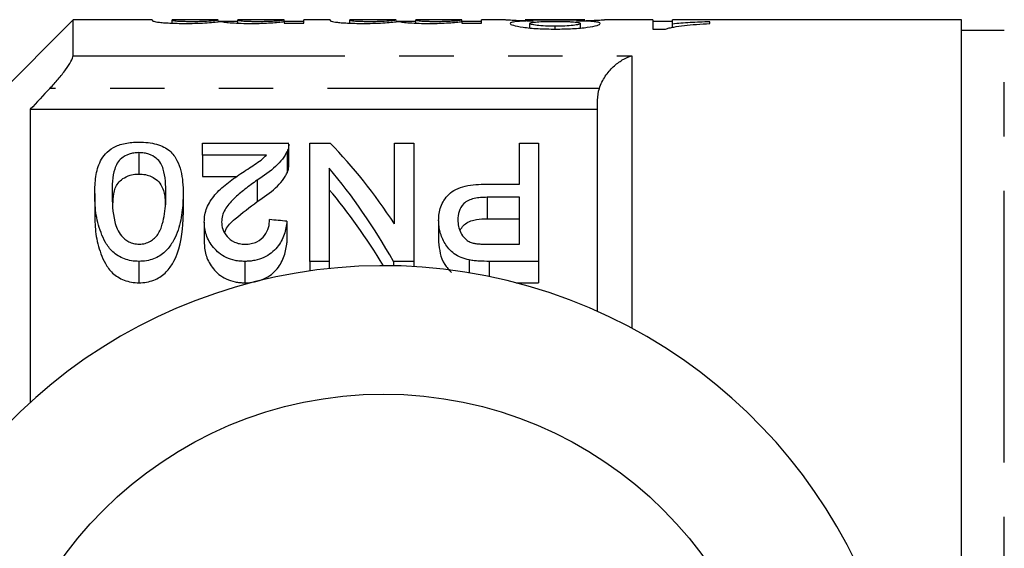
# Model space of a CAD drawing. Extents: x 147 to 259, y 93 to 258.
# Drawn here: x 219 to 242, y 116 to 129 of the extents above; entities that cross this region are included whole.
import ezdxf

# ---------------------------------------------------------------- set-up
doc = ezdxf.new("R2010")
doc.units = 0
doc.linetypes.add('PHANTOM', pattern=[12.7, 6.35, -1.27, 1.27, -1.27, 1.27, -1.27])
doc.layers.get('0').update_dxf_attribs({"linetype": 'CONTINUOUS'})

msp = doc.modelspace()

# ---------------------------------------------------------------- linework, layer by layer
at = {"color": 7, "linetype": 'CONTINUOUS'}
for p, q in [((220.159, 128.69), (217.181, 125.712)), ((222.009, 128.69), (220.159, 128.69)), ((220.159, 127.848), (220.159, 128.69)), ((222.009, 128.69), (222.009, 128.673)), ((223.548, 128.69), (222.471, 128.69)), ((222.471, 128.68), (222.471, 128.69)), ((222.471, 128.609), (222.471, 128.68)), ((223.548, 128.69), (223.548, 128.684)), ((224.009, 128.65), (223.548, 128.65)), ((225.086, 128.69), (224.009, 128.69)), ((224.009, 128.678), (224.009, 128.69)), ((224.009, 128.609), (224.009, 128.678)), ((225.086, 128.69), (225.086, 128.688)), ((225.086, 128.646), (225.086, 128.688)), ((225.548, 128.65), (225.086, 128.65)), ((225.086, 128.646), (225.086, 128.608)), ((225.086, 128.608), (225.548, 128.608)), ((226.163, 128.69), (225.548, 128.69)), ((225.548, 128.608), (225.548, 128.69)), ((226.163, 128.69), (226.163, 128.673)), ((227.702, 128.69), (226.625, 128.69)), ((226.625, 128.68), (226.625, 128.69)), ((226.625, 128.609), (226.625, 128.68)), ((227.702, 128.69), (227.702, 128.684)), ((228.163, 128.65), (227.702, 128.65)), ((229.24, 128.69), (228.163, 128.69)), ((228.163, 128.678), (228.163, 128.69)), ((228.163, 128.609), (228.163, 128.678)), ((229.24, 128.69), (229.24, 128.688)), ((229.24, 128.646), (229.24, 128.688)), ((229.702, 128.65), (229.24, 128.65)), ((229.24, 128.646), (229.24, 128.608)), ((229.24, 128.608), (229.702, 128.608)), ((230.261, 128.69), (229.702, 128.69)), ((229.702, 128.608), (229.702, 128.69)), ((232.109, 128.69), (230.721, 128.69)), ((230.83, 128.497), (230.83, 128.604)), ((232.009, 128.497), (232.009, 128.601)), ((233.702, 128.69), (232.57, 128.69)), ((233.702, 128.69), (233.702, 128.472)), ((234.163, 128.65), (233.702, 128.65)), ((240.909, 128.69), (234.163, 128.69)), ((234.163, 128.588), (234.163, 128.69)), ((234.163, 128.503), (234.163, 128.588)), ((235.035, 128.6), (235.035, 128.641)), ((240.909, 92.69), (240.909, 128.69)), ((231.419, 128.472), (231.419, 128.538)), ((233.702, 128.472), (233.999, 128.472)), ((241.909, 128.44), (240.909, 128.44)), ((232.409, 121.873), (232.409, 126.81)), ((219.159, 126.596), (232.409, 126.596)), ((219.159, 126.596), (219.159, 119.745)), ((223.179, 125.527), (223.179, 125.803)), ((223.179, 125.803), (225.198, 125.803)), ((225.692, 125.803), (226.166, 125.803)), ((225.692, 123.042), (225.692, 125.803)), ((227.666, 123.916), (227.666, 125.803)), ((227.666, 125.803), (228.115, 125.803)), ((228.115, 125.803), (228.115, 123.042)), ((230.583, 124.848), (230.583, 125.803)), ((230.583, 125.803), (231.032, 125.803)), ((231.032, 125.803), (231.032, 123.042)), ((221.698, 125.583), (221.698, 125.083)), ((225.158, 125.613), (225.158, 125.113)), ((225.198, 125.284), (225.198, 125.784)), ((224.677, 125.527), (223.179, 125.527)), ((223.179, 125.527), (223.179, 125.027)), ((226.141, 125.218), (226.141, 123.042)), ((223.179, 125.027), (223.983, 125.027)), ((224.46, 124.939), (224.46, 124.439)), ((229.817, 124.848), (230.583, 124.848)), ((220.666, 124.628), (220.666, 124.128)), ((222.73, 124.628), (222.73, 124.128)), ((230.583, 124.539), (229.832, 124.539)), ((229.832, 124.539), (229.832, 124.039)), ((230.583, 123.444), (230.583, 124.539)), ((223.224, 123.961), (223.224, 123.461)), ((225.153, 123.979), (225.153, 123.479)), ((228.698, 123.996), (228.698, 123.496)), ((229.832, 124.039), (230.583, 124.039)), ((229.84, 123.444), (230.583, 123.444)), ((221.698, 123.042), (221.698, 122.542)), ((224.169, 123.042), (224.169, 122.542)), ((226.141, 123.042), (225.692, 123.042)), ((225.692, 123.042), (225.692, 122.819)), ((226.141, 123.042), (226.141, 122.874)), ((228.115, 123.042), (227.641, 123.042)), ((227.641, 123.042), (227.641, 122.938)), ((228.115, 123.042), (228.115, 122.92)), ((229.413, 123.076), (229.413, 122.775)), ((231.032, 123.042), (229.878, 123.042)), ((231.032, 123.042), (231.032, 122.542)), ((230.505, 122.542), (231.032, 122.542))]:
    msp.add_line(p, q, dxfattribs=at)
at = {"color": 8, "linetype": 'PHANTOM'}
for p, q in [((241.909, 92.94), (241.909, 128.44)), ((220.159, 127.848), (233.209, 127.848)), ((233.209, 127.848), (233.209, 121.48)), ((232.452, 127.085), (219.618, 127.085)), ((229.878, 123.042), (229.878, 122.689))]:
    msp.add_line(p, q, dxfattribs=at)
at = {"color": 7, "linetype": 'CONTINUOUS'}
msp.add_circle((227.409, 110.69), 9.25, dxfattribs=at)
msp.add_arc((227.409, 110.69), 12.25, 212.0468, 147.9532, dxfattribs=at)
for centre, major_axis, ratio, start_param, end_param in [((221.122, 111.19), (0, 17), 0.580575, 5.558347, 5.746844), ((220.564, 111.19), (0, 17), 0.580733, 5.483873, 5.682875), ((220.564, 110.69), (0, 17), 0.580733, 5.517039, 5.682875), ((124.356, 111.19), (153, 0), 0.111111, 0.851564, 0.855067)]:
    msp.add_ellipse(centre, major_axis=major_axis, ratio=ratio, start_param=start_param, end_param=end_param, dxfattribs=at)
for points, knots in [([(222.009, 128.673), (222.01, 128.67), (222.011, 128.667), (222.022, 128.66), (222.031, 128.657), (222.068, 128.646), (222.11, 128.637), (222.216, 128.625), (222.257, 128.621), (222.351, 128.614), (222.404, 128.611), (222.516, 128.607), (222.575, 128.605), (222.694, 128.603), (222.754, 128.603), (222.815, 128.603)], [0, 0, 0, 0, 0.125, 0.125, 0.25, 0.25, 0.5, 0.5, 0.625, 0.625, 0.75, 0.75, 0.875, 0.875, 1, 1, 1, 1]), ([(222.924, 128.642), (222.884, 128.642), (222.844, 128.643), (222.767, 128.644), (222.73, 128.645), (222.626, 128.649), (222.569, 128.653), (222.5, 128.662), (222.488, 128.666), (222.472, 128.674), (222.471, 128.677), (222.471, 128.68)], [0, 0, 0, 0, 0.125, 0.125, 0.25, 0.25, 0.5, 0.5, 0.75, 0.75, 1, 1, 1, 1]), ([(222.815, 128.603), (222.9, 128.603), (222.985, 128.604), (223.147, 128.609), (223.224, 128.613), (223.361, 128.622), (223.422, 128.627), (223.53, 128.638), (223.576, 128.643), (223.62, 128.648)], [0, 0, 0, 0, 0.25, 0.25, 0.5, 0.5, 0.75, 0.75, 1, 1, 1, 1]), ([(223.548, 128.684), (223.547, 128.681), (223.541, 128.678), (223.506, 128.67), (223.476, 128.665), (223.372, 128.655), (223.297, 128.651), (223.167, 128.646), (223.122, 128.644), (223.024, 128.643), (222.974, 128.642), (222.924, 128.642)], [0, 0, 0, 0, 0.25, 0.25, 0.5, 0.5, 0.75, 0.75, 0.875, 0.875, 1, 1, 1, 1]), ([(223.62, 128.648), (223.645, 128.643), (223.672, 128.637), (223.755, 128.626), (223.809, 128.621), (223.936, 128.612), (224.009, 128.608), (224.164, 128.604), (224.246, 128.603), (224.327, 128.603)], [0, 0, 0, 0, 0.25, 0.25, 0.5, 0.5, 0.75, 0.75, 1, 1, 1, 1]), ([(224.458, 128.642), (224.42, 128.642), (224.383, 128.643), (224.309, 128.644), (224.273, 128.645), (224.173, 128.648), (224.121, 128.652), (224.055, 128.66), (224.036, 128.665), (224.012, 128.672), (224.01, 128.675), (224.009, 128.678)], [0, 0, 0, 0, 0.125, 0.125, 0.25, 0.25, 0.5, 0.5, 0.75, 0.75, 1, 1, 1, 1]), ([(224.327, 128.603), (224.408, 128.603), (224.487, 128.604), (224.64, 128.608), (224.712, 128.612), (224.842, 128.62), (224.902, 128.625), (225.005, 128.635), (225.047, 128.641), (225.086, 128.646)], [0, 0, 0, 0, 0.25, 0.25, 0.5, 0.5, 0.75, 0.75, 1, 1, 1, 1]), ([(225.086, 128.688), (225.086, 128.686), (225.082, 128.683), (225.056, 128.675), (225.037, 128.67), (224.968, 128.662), (224.94, 128.659), (224.869, 128.654), (224.826, 128.651), (224.732, 128.647), (224.68, 128.645), (224.599, 128.644), (224.572, 128.643), (224.515, 128.643), (224.487, 128.642), (224.458, 128.642)], [0, 0, 0, 0, 0.25, 0.25, 0.5, 0.5, 0.625, 0.625, 0.75, 0.75, 0.875, 0.875, 0.9375, 0.9375, 1, 1, 1, 1]), ([(226.163, 128.673), (226.164, 128.67), (226.165, 128.667), (226.176, 128.66), (226.185, 128.657), (226.221, 128.646), (226.264, 128.637), (226.37, 128.625), (226.411, 128.621), (226.505, 128.614), (226.558, 128.611), (226.669, 128.607), (226.728, 128.605), (226.847, 128.603), (226.908, 128.603), (226.968, 128.603)], [0, 0, 0, 0, 0.125, 0.125, 0.25, 0.25, 0.5, 0.5, 0.625, 0.625, 0.75, 0.75, 0.875, 0.875, 1, 1, 1, 1]), ([(227.078, 128.642), (227.038, 128.642), (226.998, 128.643), (226.921, 128.644), (226.883, 128.645), (226.78, 128.649), (226.722, 128.653), (226.654, 128.662), (226.642, 128.666), (226.626, 128.674), (226.625, 128.677), (226.625, 128.68)], [0, 0, 0, 0, 0.125, 0.125, 0.25, 0.25, 0.5, 0.5, 0.75, 0.75, 1, 1, 1, 1]), ([(226.968, 128.603), (227.054, 128.603), (227.138, 128.604), (227.301, 128.609), (227.377, 128.613), (227.515, 128.622), (227.576, 128.627), (227.684, 128.638), (227.73, 128.643), (227.774, 128.648)], [0, 0, 0, 0, 0.25, 0.25, 0.5, 0.5, 0.75, 0.75, 1, 1, 1, 1]), ([(227.702, 128.684), (227.701, 128.681), (227.695, 128.678), (227.66, 128.67), (227.63, 128.665), (227.526, 128.655), (227.451, 128.651), (227.321, 128.646), (227.275, 128.644), (227.178, 128.643), (227.128, 128.642), (227.078, 128.642)], [0, 0, 0, 0, 0.25, 0.25, 0.5, 0.5, 0.75, 0.75, 0.875, 0.875, 1, 1, 1, 1]), ([(227.774, 128.648), (227.799, 128.643), (227.826, 128.637), (227.909, 128.626), (227.963, 128.621), (228.089, 128.612), (228.163, 128.608), (228.318, 128.604), (228.4, 128.603), (228.481, 128.603)], [0, 0, 0, 0, 0.25, 0.25, 0.5, 0.5, 0.75, 0.75, 1, 1, 1, 1]), ([(228.612, 128.642), (228.574, 128.642), (228.537, 128.643), (228.463, 128.644), (228.427, 128.645), (228.327, 128.648), (228.275, 128.652), (228.209, 128.66), (228.19, 128.665), (228.166, 128.672), (228.164, 128.675), (228.163, 128.678)], [0, 0, 0, 0, 0.125, 0.125, 0.25, 0.25, 0.5, 0.5, 0.75, 0.75, 1, 1, 1, 1]), ([(228.481, 128.603), (228.561, 128.603), (228.641, 128.604), (228.794, 128.608), (228.866, 128.612), (228.996, 128.62), (229.056, 128.625), (229.159, 128.635), (229.201, 128.641), (229.24, 128.646)], [0, 0, 0, 0, 0.25, 0.25, 0.5, 0.5, 0.75, 0.75, 1, 1, 1, 1]), ([(229.24, 128.688), (229.24, 128.686), (229.236, 128.683), (229.21, 128.675), (229.191, 128.67), (229.122, 128.662), (229.094, 128.659), (229.022, 128.654), (228.98, 128.651), (228.886, 128.647), (228.834, 128.645), (228.753, 128.644), (228.726, 128.643), (228.669, 128.643), (228.64, 128.642), (228.612, 128.642)], [0, 0, 0, 0, 0.25, 0.25, 0.5, 0.5, 0.625, 0.625, 0.75, 0.75, 0.875, 0.875, 0.9375, 0.9375, 1, 1, 1, 1]), ([(230.266, 128.69), (230.267, 128.69), (230.276, 128.689), (230.323, 128.686), (230.363, 128.684), (230.471, 128.678), (230.542, 128.674), (230.666, 128.669), (230.711, 128.668), (230.806, 128.665), (230.855, 128.664), (230.906, 128.663)], [0, 0, 0, 0, 0.25, 0.25, 0.5, 0.5, 0.75, 0.75, 0.875, 0.875, 1, 1, 1, 1]), ([(230.906, 128.663), (230.828, 128.661), (230.752, 128.659), (230.617, 128.653), (230.555, 128.649), (230.459, 128.639), (230.423, 128.632), (230.378, 128.619), (230.371, 128.611), (230.368, 128.602)], [0, 0, 0, 0, 0.25, 0.25, 0.5, 0.5, 0.75, 0.75, 1, 1, 1, 1]), ([(230.368, 128.602), (230.37, 128.596), (230.374, 128.588), (230.399, 128.574), (230.417, 128.566), (230.496, 128.543), (230.575, 128.527), (230.771, 128.5), (230.89, 128.489), (231.083, 128.478), (231.15, 128.476), (231.287, 128.472), (231.357, 128.472), (231.426, 128.472)], [0, 0, 0, 0, 0.125, 0.125, 0.25, 0.25, 0.5, 0.5, 0.75, 0.75, 0.875, 0.875, 1, 1, 1, 1]), ([(231.43, 128.675), (231.381, 128.675), (231.331, 128.675), (231.235, 128.675), (231.188, 128.676), (231.05, 128.678), (230.971, 128.68), (230.846, 128.685), (230.799, 128.687), (230.739, 128.689), (230.729, 128.69), (230.727, 128.69)], [0, 0, 0, 0, 0.125, 0.125, 0.25, 0.25, 0.5, 0.5, 0.75, 0.75, 1, 1, 1, 1]), ([(230.83, 128.604), (230.832, 128.607), (230.833, 128.611), (230.845, 128.618), (230.856, 128.621), (230.898, 128.63), (230.941, 128.635), (231.05, 128.643), (231.118, 128.646), (231.261, 128.649), (231.338, 128.649), (231.415, 128.65)], [0, 0, 0, 0, 0.125, 0.125, 0.25, 0.25, 0.5, 0.5, 0.75, 0.75, 1, 1, 1, 1]), ([(231.419, 128.538), (231.342, 128.538), (231.266, 128.539), (231.118, 128.546), (231.05, 128.551), (230.942, 128.564), (230.898, 128.572), (230.856, 128.584), (230.845, 128.588), (230.833, 128.596), (230.831, 128.6), (230.83, 128.604)], [0, 0, 0, 0, 0.25, 0.25, 0.5, 0.5, 0.75, 0.75, 0.875, 0.875, 1, 1, 1, 1]), ([(231.415, 128.65), (231.493, 128.649), (231.571, 128.649), (231.683, 128.646), (231.72, 128.645), (231.787, 128.643), (231.819, 128.641), (231.902, 128.635), (231.944, 128.629), (231.985, 128.62), (231.995, 128.616), (232.006, 128.609), (232.008, 128.605), (232.009, 128.601)], [0, 0, 0, 0, 0.25, 0.25, 0.375, 0.375, 0.5, 0.5, 0.75, 0.75, 0.875, 0.875, 1, 1, 1, 1]), ([(232.009, 128.601), (232.007, 128.598), (232.006, 128.594), (231.993, 128.586), (231.982, 128.582), (231.937, 128.57), (231.894, 128.563), (231.783, 128.55), (231.716, 128.545), (231.572, 128.539), (231.496, 128.538), (231.419, 128.538)], [0, 0, 0, 0, 0.125, 0.125, 0.25, 0.25, 0.5, 0.5, 0.75, 0.75, 1, 1, 1, 1]), ([(231.426, 128.472), (231.494, 128.472), (231.562, 128.472), (231.695, 128.475), (231.761, 128.478), (231.953, 128.488), (232.072, 128.499), (232.268, 128.526), (232.346, 128.541), (232.423, 128.564), (232.441, 128.572), (232.465, 128.587), (232.469, 128.594), (232.471, 128.601)], [0, 0, 0, 0, 0.125, 0.125, 0.25, 0.25, 0.5, 0.5, 0.75, 0.75, 0.875, 0.875, 1, 1, 1, 1]), ([(232.112, 128.69), (232.11, 128.69), (232.109, 128.69), (232.096, 128.689), (232.086, 128.689), (232.045, 128.687), (231.999, 128.685), (231.878, 128.68), (231.8, 128.678), (231.668, 128.676), (231.622, 128.675), (231.526, 128.675), (231.478, 128.675), (231.43, 128.675)], [0, 0, 0, 0, 0.125, 0.125, 0.25, 0.25, 0.5, 0.5, 0.75, 0.75, 0.875, 0.875, 1, 1, 1, 1]), ([(231.92, 128.663), (231.972, 128.664), (232.023, 128.665), (232.12, 128.667), (232.166, 128.669), (232.296, 128.673), (232.366, 128.677), (232.478, 128.683), (232.516, 128.686), (232.563, 128.689), (232.572, 128.69), (232.573, 128.69)], [0, 0, 0, 0, 0.125, 0.125, 0.25, 0.25, 0.5, 0.5, 0.75, 0.75, 1, 1, 1, 1]), ([(232.471, 128.601), (232.467, 128.61), (232.462, 128.618), (232.417, 128.632), (232.382, 128.638), (232.284, 128.648), (232.221, 128.652), (232.081, 128.659), (232.001, 128.661), (231.92, 128.663)], [0, 0, 0, 0, 0.25, 0.25, 0.5, 0.5, 0.75, 0.75, 1, 1, 1, 1]), ([(233.999, 128.472), (234.026, 128.48), (234.053, 128.488), (234.117, 128.504), (234.152, 128.511), (234.264, 128.531), (234.347, 128.542), (234.525, 128.563), (234.62, 128.572), (234.821, 128.588), (234.927, 128.594), (235.035, 128.6)], [0, 0, 0, 0, 0.125, 0.125, 0.25, 0.25, 0.5, 0.5, 0.75, 0.75, 1, 1, 1, 1]), ([(235.035, 128.641), (234.954, 128.639), (234.874, 128.636), (234.72, 128.629), (234.645, 128.625), (234.497, 128.616), (234.426, 128.612), (234.289, 128.601), (234.225, 128.595), (234.163, 128.588)], [0, 0, 0, 0, 0.25, 0.25, 0.5, 0.5, 0.75, 0.75, 1, 1, 1, 1]), ([(219.618, 127.085), (219.685, 127.157), (219.75, 127.229), (219.873, 127.375), (219.932, 127.449), (220.034, 127.588), (220.079, 127.656), (220.142, 127.771), (220.159, 127.818), (220.159, 127.848)], [0, 0, 0, 0, 0.25, 0.25, 0.5, 0.5, 0.75, 0.75, 1, 1, 1, 1]), ([(232.452, 127.085), (232.485, 127.188), (232.533, 127.282), (232.646, 127.451), (232.709, 127.524), (232.845, 127.652), (232.915, 127.705), (233.06, 127.791), (233.135, 127.825), (233.209, 127.848)], [0, 0, 0, 0, 0.25, 0.25, 0.5, 0.5, 0.75, 0.75, 1, 1, 1, 1]), ([(220.666, 124.628), (220.668, 124.763), (220.673, 124.894), (220.712, 125.15), (220.742, 125.274), (220.832, 125.448), (220.869, 125.505), (220.967, 125.611), (221.027, 125.661), (221.179, 125.745), (221.271, 125.778), (221.424, 125.81), (221.478, 125.817), (221.587, 125.828), (221.643, 125.829), (221.698, 125.83)], [0, 0, 0, 0, 0.25, 0.25, 0.5, 0.5, 0.625, 0.625, 0.75, 0.75, 0.875, 0.875, 0.9375, 0.9375, 1, 1, 1, 1]), ([(221.698, 125.83), (221.77, 125.828), (221.841, 125.826), (221.981, 125.809), (222.048, 125.796), (222.172, 125.761), (222.229, 125.738), (222.332, 125.687), (222.376, 125.656), (222.417, 125.625)], [0, 0, 0, 0, 0.25, 0.25, 0.5, 0.5, 0.75, 0.75, 1, 1, 1, 1]), ([(221.698, 125.583), (221.657, 125.582), (221.617, 125.581), (221.539, 125.568), (221.501, 125.558), (221.399, 125.523), (221.342, 125.49), (221.249, 125.417), (221.213, 125.376), (221.163, 125.291), (221.145, 125.246), (221.077, 125.019), (221.072, 124.826), (221.07, 124.626)], [0, 0, 0, 0, 0.0625, 0.0625, 0.125, 0.125, 0.25, 0.25, 0.375, 0.375, 0.5, 0.5, 1, 1, 1, 1]), ([(222.326, 124.626), (222.325, 124.826), (222.319, 125.019), (222.251, 125.246), (222.235, 125.29), (222.184, 125.376), (222.148, 125.417), (222.054, 125.49), (222, 125.523), (221.897, 125.559), (221.859, 125.568), (221.781, 125.58), (221.739, 125.582), (221.698, 125.583)], [0, 0, 0, 0, 0.5, 0.5, 0.625, 0.625, 0.75, 0.75, 0.875, 0.875, 0.9375, 0.9375, 1, 1, 1, 1]), ([(222.417, 125.625), (222.453, 125.59), (222.487, 125.555), (222.543, 125.481), (222.566, 125.442), (222.627, 125.324), (222.655, 125.242), (222.697, 125.073), (222.71, 124.986), (222.727, 124.809), (222.729, 124.719), (222.73, 124.628)], [0, 0, 0, 0, 0.125, 0.125, 0.25, 0.25, 0.5, 0.5, 0.75, 0.75, 1, 1, 1, 1]), ([(225.158, 125.613), (225.143, 125.583), (225.129, 125.553), (225.093, 125.493), (225.072, 125.463), (225.003, 125.374), (224.951, 125.316), (224.769, 125.146), (224.617, 125.042), (224.46, 124.939)], [0, 0, 0, 0, 0.125, 0.125, 0.25, 0.25, 0.5, 0.5, 1, 1, 1, 1]), ([(225.197, 125.784), (225.197, 125.763), (225.196, 125.725), (225.181, 125.667), (225.166, 125.631), (225.158, 125.613)], [0, 0, 0, 0, 0.365853, 0.682013, 1, 1, 1, 1]), ([(224.074, 125.092), (224.184, 125.163), (224.292, 125.234), (224.452, 125.339), (224.505, 125.374), (224.599, 125.448), (224.638, 125.487), (224.677, 125.527)], [0, 0, 0, 0, 0.5, 0.5, 0.75, 0.75, 1, 1, 1, 1]), ([(224.46, 124.439), (224.617, 124.542), (224.768, 124.646), (224.951, 124.816), (225.003, 124.874), (225.072, 124.963), (225.093, 124.993), (225.129, 125.053), (225.143, 125.083), (225.158, 125.113)], [0, 0, 0, 0, 0.5, 0.5, 0.75, 0.75, 0.875, 0.875, 1, 1, 1, 1]), ([(225.158, 125.113), (225.169, 125.14), (225.188, 125.186), (225.198, 125.243), (225.198, 125.272), (225.198, 125.284)], [0, 0, 0, 0, 0.4773, 0.793396, 1, 1, 1, 1]), ([(221.091, 124.372), (221.094, 124.456), (221.102, 124.631), (221.165, 124.835), (221.316, 124.979), (221.464, 125.054), (221.606, 125.081), (221.678, 125.083), (221.698, 125.083)], [0, 0, 0, 0, 0.275135, 0.570328, 0.714199, 0.858841, 0.960322, 1, 1, 1, 1]), ([(221.698, 125.083), (221.751, 125.081), (221.855, 125.075), (222.01, 125.02), (222.146, 124.929), (222.261, 124.761), (222.308, 124.569), (222.315, 124.416), (222.317, 124.36)], [0, 0, 0, 0, 0.099474, 0.199624, 0.34548, 0.50901, 0.818596, 1, 1, 1, 1]), ([(223.224, 123.961), (223.225, 124.018), (223.229, 124.075), (223.249, 124.185), (223.265, 124.239), (223.327, 124.398), (223.393, 124.5), (223.551, 124.687), (223.647, 124.774), (223.853, 124.938), (223.963, 125.016), (224.074, 125.092)], [0, 0, 0, 0, 0.125, 0.125, 0.25, 0.25, 0.5, 0.5, 0.75, 0.75, 1, 1, 1, 1]), ([(224.46, 124.939), (224.363, 124.871), (224.267, 124.802), (224.082, 124.657), (223.993, 124.583), (223.831, 124.425), (223.759, 124.343), (223.684, 124.207), (223.663, 124.16), (223.635, 124.063), (223.631, 124.013), (223.628, 123.963)], [0, 0, 0, 0, 0.25, 0.25, 0.5, 0.5, 0.75, 0.75, 0.875, 0.875, 1, 1, 1, 1]), ([(228.698, 123.996), (228.699, 124.051), (228.702, 124.106), (228.719, 124.213), (228.731, 124.265), (228.785, 124.42), (228.846, 124.52), (228.98, 124.653), (229.035, 124.693), (229.166, 124.757), (229.242, 124.782), (229.399, 124.818), (229.482, 124.83), (229.648, 124.845), (229.732, 124.846), (229.817, 124.848)], [0, 0, 0, 0, 0.125, 0.125, 0.25, 0.25, 0.5, 0.5, 0.625, 0.625, 0.75, 0.75, 0.875, 0.875, 1, 1, 1, 1]), ([(221.698, 123.042), (221.639, 123.044), (221.58, 123.047), (221.465, 123.067), (221.409, 123.083), (221.252, 123.143), (221.161, 123.201), (221.014, 123.332), (220.961, 123.408), (220.875, 123.56), (220.841, 123.639), (220.753, 123.872), (220.714, 124.027), (220.672, 124.332), (220.668, 124.482), (220.666, 124.628)], [0, 0, 0, 0, 0.0625, 0.0625, 0.125, 0.125, 0.25, 0.25, 0.375, 0.375, 0.5, 0.5, 0.75, 0.75, 1, 1, 1, 1]), ([(221.07, 124.626), (221.072, 124.414), (221.079, 124.193), (221.149, 123.911), (221.166, 123.855), (221.215, 123.744), (221.25, 123.689), (221.338, 123.587), (221.392, 123.539), (221.494, 123.484), (221.533, 123.469), (221.615, 123.449), (221.659, 123.445), (221.702, 123.444)], [0, 0, 0, 0, 0.5, 0.5, 0.625, 0.625, 0.75, 0.75, 0.875, 0.875, 0.9375, 0.9375, 1, 1, 1, 1]), ([(222.73, 124.628), (222.728, 124.482), (222.722, 124.333), (222.682, 124.028), (222.648, 123.871), (222.56, 123.638), (222.524, 123.561), (222.433, 123.409), (222.378, 123.335), (222.27, 123.234), (222.23, 123.203), (222.142, 123.146), (222.093, 123.121), (221.988, 123.082), (221.932, 123.066), (221.817, 123.046), (221.758, 123.043), (221.698, 123.042)], [0, 0, 0, 0, 0.25, 0.25, 0.5, 0.5, 0.625, 0.625, 0.75, 0.75, 0.8125, 0.8125, 0.875, 0.875, 0.9375, 0.9375, 1, 1, 1, 1]), ([(222.139, 123.67), (222.162, 123.71), (222.185, 123.749), (222.219, 123.83), (222.232, 123.87), (222.268, 123.992), (222.284, 124.073), (222.319, 124.315), (222.325, 124.473), (222.326, 124.626)], [0, 0, 0, 0, 0.125, 0.125, 0.25, 0.25, 0.5, 0.5, 1, 1, 1, 1]), ([(223.702, 123.706), (223.709, 123.731), (223.741, 123.855), (224.017, 124.106), (224.285, 124.308), (224.46, 124.439)], [0, 0, 0, 0, 0.082944, 0.404325, 1, 1, 1, 1]), ([(229.832, 124.539), (229.78, 124.538), (229.729, 124.537), (229.627, 124.528), (229.577, 124.52), (229.479, 124.498), (229.433, 124.483), (229.351, 124.443), (229.317, 124.419), (229.231, 124.336), (229.197, 124.273), (229.153, 124.143), (229.148, 124.076), (229.147, 124.008)], [0, 0, 0, 0, 0.125, 0.125, 0.25, 0.25, 0.375, 0.375, 0.5, 0.5, 0.75, 0.75, 1, 1, 1, 1]), ([(220.666, 124.128), (220.668, 123.982), (220.672, 123.834), (220.714, 123.529), (220.752, 123.374), (220.839, 123.142), (220.873, 123.065), (220.958, 122.913), (221.011, 122.836), (221.157, 122.703), (221.249, 122.645), (221.407, 122.584), (221.463, 122.567), (221.579, 122.547), (221.638, 122.544), (221.698, 122.542)], [0, 0, 0, 0, 0.25, 0.25, 0.5, 0.5, 0.625, 0.625, 0.75, 0.75, 0.875, 0.875, 0.9375, 0.9375, 1, 1, 1, 1]), ([(221.698, 122.542), (221.758, 122.543), (221.818, 122.547), (221.933, 122.567), (221.99, 122.582), (222.148, 122.641), (222.236, 122.702), (222.379, 122.836), (222.435, 122.912), (222.525, 123.063), (222.561, 123.14), (222.708, 123.532), (222.726, 123.837), (222.73, 124.128)], [0, 0, 0, 0, 0.0625, 0.0625, 0.125, 0.125, 0.25, 0.25, 0.375, 0.375, 0.5, 0.5, 1, 1, 1, 1]), ([(224.169, 123.042), (224.131, 123.043), (224.093, 123.044), (224.018, 123.051), (223.981, 123.056), (223.871, 123.079), (223.801, 123.101), (223.675, 123.161), (223.617, 123.198), (223.518, 123.278), (223.475, 123.322), (223.361, 123.46), (223.308, 123.558), (223.238, 123.759), (223.227, 123.861), (223.224, 123.961)], [0, 0, 0, 0, 0.0625, 0.0625, 0.125, 0.125, 0.25, 0.25, 0.375, 0.375, 0.5, 0.5, 0.75, 0.75, 1, 1, 1, 1]), ([(223.628, 123.963), (223.629, 123.905), (223.637, 123.848), (223.676, 123.734), (223.71, 123.678), (223.8, 123.576), (223.857, 123.528), (223.966, 123.477), (224.006, 123.465), (224.09, 123.448), (224.134, 123.445), (224.177, 123.444)], [0, 0, 0, 0, 0.25, 0.25, 0.5, 0.5, 0.75, 0.75, 0.875, 0.875, 1, 1, 1, 1]), ([(225.153, 123.979), (225.148, 123.928), (225.141, 123.877), (225.121, 123.774), (225.107, 123.722), (225.053, 123.569), (225.003, 123.465), (224.848, 123.277), (224.744, 123.19), (224.547, 123.1), (224.477, 123.078), (224.363, 123.057), (224.325, 123.051), (224.247, 123.044), (224.208, 123.043), (224.169, 123.042)], [0, 0, 0, 0, 0.125, 0.125, 0.25, 0.25, 0.5, 0.5, 0.75, 0.75, 0.875, 0.875, 0.9375, 0.9375, 1, 1, 1, 1]), ([(224.177, 123.444), (224.226, 123.445), (224.273, 123.448), (224.366, 123.466), (224.409, 123.481), (224.527, 123.538), (224.588, 123.591), (224.678, 123.706), (224.706, 123.767), (224.742, 123.893), (224.748, 123.956), (224.75, 124.018)], [0, 0, 0, 0, 0.125, 0.125, 0.25, 0.25, 0.5, 0.5, 0.75, 0.75, 1, 1, 1, 1]), ([(229.413, 123.076), (229.348, 123.091), (229.284, 123.107), (229.166, 123.155), (229.111, 123.186), (228.968, 123.288), (228.899, 123.373), (228.795, 123.546), (228.758, 123.637), (228.721, 123.771), (228.712, 123.816), (228.701, 123.906), (228.699, 123.951), (228.698, 123.996)], [0, 0, 0, 0, 0.125, 0.125, 0.25, 0.25, 0.5, 0.5, 0.75, 0.75, 0.875, 0.875, 1, 1, 1, 1]), ([(229.147, 124.008), (229.148, 123.959), (229.151, 123.909), (229.173, 123.81), (229.19, 123.76), (229.239, 123.665), (229.27, 123.618), (229.335, 123.555), (229.359, 123.535), (229.415, 123.499), (229.448, 123.486), (229.481, 123.474)], [0, 0, 0, 0, 0.25, 0.25, 0.5, 0.5, 0.75, 0.75, 0.875, 0.875, 1, 1, 1, 1]), ([(229.201, 123.771), (229.223, 123.809), (229.264, 123.879), (229.376, 123.963), (229.546, 124.021), (229.705, 124.037), (229.809, 124.038), (229.832, 124.039)], [0, 0, 0, 0, 0.228449, 0.423992, 0.620153, 0.917996, 1, 1, 1, 1]), ([(221.702, 123.444), (221.751, 123.445), (221.798, 123.449), (221.888, 123.474), (221.929, 123.491), (222.003, 123.535), (222.035, 123.559), (222.091, 123.612), (222.115, 123.641), (222.139, 123.67)], [0, 0, 0, 0, 0.25, 0.25, 0.5, 0.5, 0.75, 0.75, 1, 1, 1, 1]), ([(228.698, 123.496), (228.715, 123.316), (228.738, 123.064), (228.94, 122.845), (228.997, 122.783)], [0, 0, 0, 0, 0.714258, 1, 1, 1, 1]), ([(223.224, 123.461), (223.227, 123.361), (223.238, 123.26), (223.306, 123.061), (223.36, 122.962), (223.512, 122.778), (223.609, 122.692), (223.801, 122.601), (223.87, 122.579), (223.979, 122.557), (224.017, 122.551), (224.093, 122.544), (224.131, 122.543), (224.169, 122.542)], [0, 0, 0, 0, 0.25, 0.25, 0.5, 0.5, 0.75, 0.75, 0.875, 0.875, 0.9375, 0.9375, 1, 1, 1, 1]), ([(224.169, 122.542), (224.247, 122.544), (224.325, 122.549), (224.476, 122.578), (224.549, 122.601), (224.679, 122.661), (224.74, 122.698), (224.843, 122.779), (224.887, 122.824), (225.004, 122.966), (225.053, 123.068), (225.107, 123.222), (225.121, 123.274), (225.141, 123.377), (225.148, 123.428), (225.153, 123.479)], [0, 0, 0, 0, 0.125, 0.125, 0.25, 0.25, 0.375, 0.375, 0.5, 0.5, 0.75, 0.75, 0.875, 0.875, 1, 1, 1, 1]), ([(229.481, 123.474), (229.51, 123.467), (229.539, 123.46), (229.569, 123.456), (229.598, 123.453), (229.629, 123.45), (229.659, 123.449), (229.689, 123.447), (229.719, 123.446), (229.749, 123.445), (229.78, 123.445), (229.81, 123.444), (229.84, 123.444)], [0, 0, 0, 0, 0.0000906685, 0.0000906685, 0.0000906685, 0.0001811626, 0.0001811626, 0.0001811626, 0.0002717792, 0.0002717792, 0.0002717792, 0.0003625289, 0.0003625289, 0.0003625289, 0.0003625289]), ([(229.878, 123.042), (229.8, 123.043), (229.722, 123.044), (229.605, 123.051), (229.566, 123.054), (229.489, 123.062), (229.451, 123.069), (229.413, 123.076)], [0, 0, 0, 0, 0.5, 0.5, 0.75, 0.75, 1, 1, 1, 1])]:
    msp.add_open_spline(points, degree=3, knots=knots, dxfattribs=at)
for points in [[(219.618, 127.085), (219.465, 126.922), (219.312, 126.759), (219.159, 126.596)], [(232.409, 126.81), (232.409, 126.904), (232.424, 126.996), (232.452, 127.085)]]:
    msp.add_open_spline(points, degree=3, dxfattribs=at)

doc.saveas('drawing.dxf')
